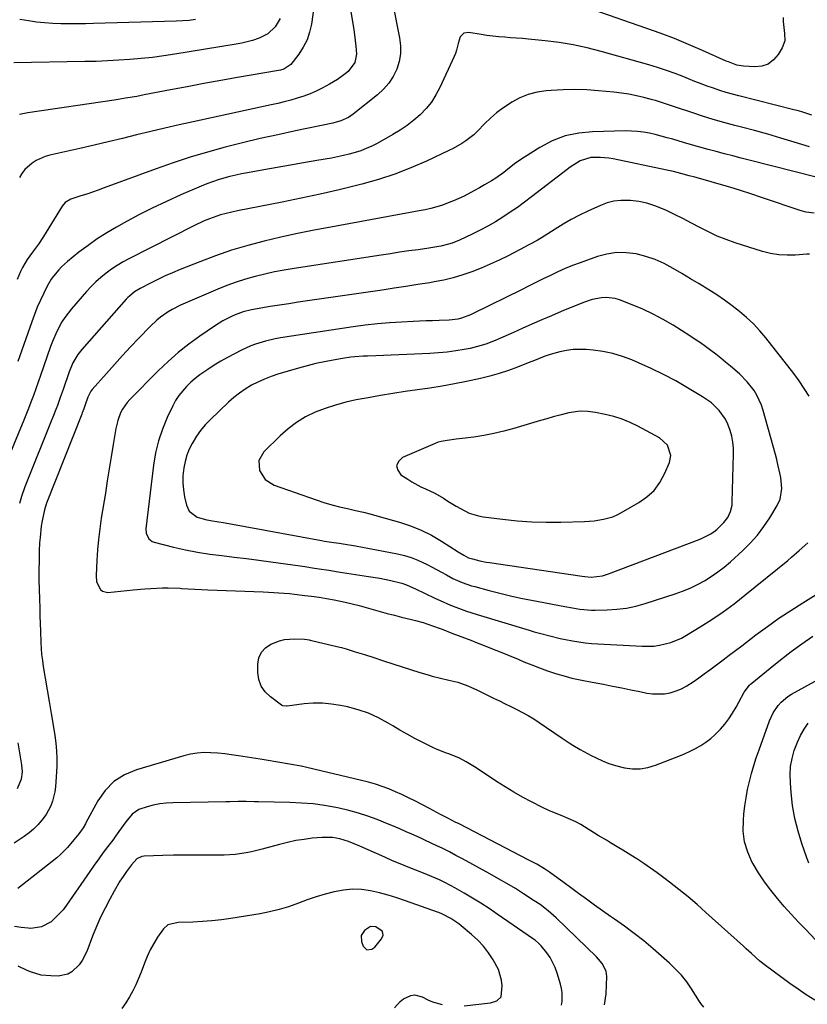
# Model space of a CAD drawing. Units: inches. Extents: x 1926143 to 1931495, y 384874 to 390208.
# Drawn here: x 1928409 to 1928741, y 386736 to 387152 of the extents above; entities that cross this region are included whole.
import ezdxf

# ---------------------------------------------------------------- set-up
doc = ezdxf.new("R2010")
doc.units = ezdxf.units.IN
doc.header["$MEASUREMENT"] = 0
for name, color, linetype in [('1', 7, 'Continuous'), ('7', 7, 'Continuous'), ('8', 7, 'Continuous')]:
    doc.layers.add(name, color=color, linetype=linetype)

msp = doc.modelspace()

# ---------------------------------------------------------------- linework, layer by layer
at = {"layer": '1', "color": 18}
for points in [[(1928659.55, 387075.12, 1832), (1928656.68, 387074.37, 1832), (1928653.86, 387073.34, 1832), (1928648.48, 387070.89, 1832), (1928644.95, 387069.18, 1832), (1928641.47, 387067.38, 1832), (1928638.08, 387065.42, 1832), (1928634.74, 387063.35, 1832), (1928630.07, 387060.31, 1832), (1928627.14, 387058.55, 1832), (1928624.13, 387056.93, 1832), (1928623.12, 387056.4, 1832), (1928622.1, 387055.87, 1832), (1928614.84, 387052.12, 1832), (1928611.11, 387050.28, 1832), (1928607.34, 387048.52, 1832), (1928603.51, 387046.89, 1832), (1928599.64, 387045.34, 1832), (1928595.72, 387043.99, 1832), (1928591.75, 387042.79, 1832), (1928587.71, 387041.83, 1832), (1928583.64, 387041.02, 1832), (1928581.81, 387040.72, 1832), (1928576.79, 387039.91, 1832), (1928571.76, 387039.11, 1832), (1928566.73, 387038.34, 1832), (1928561.69, 387037.6, 1832), (1928530.17, 387033.03, 1832), (1928526.24, 387032.45, 1832), (1928522.31, 387031.85, 1832), (1928518.39, 387031.24, 1832), (1928514.47, 387030.61, 1832), (1928509.01, 387029.73, 1832), (1928506.64, 387029.29, 1832), (1928503.13, 387028.4, 1832), (1928499.74, 387027.14, 1832), (1928498.15, 387026.43, 1832), (1928494.44, 387024.56, 1832), (1928490.92, 387022.37, 1832), (1928484.84, 387018.19, 1832), (1928480.2, 387014.8, 1832), (1928475.69, 387011.24, 1832), (1928471.39, 387007.44, 1832), (1928467.23, 387003.46, 1832), (1928455.28, 386991.37, 1832), (1928454.13, 386990.08, 1832), (1928452.17, 386987.25, 1832), (1928451.37, 386985.72, 1832), (1928450.13, 386982.48, 1832), (1928449.69, 386980.81, 1832), (1928449.35, 386979.1, 1832), (1928448.24, 386972.32, 1832), (1928447.41, 386967.21, 1832), (1928446.58, 386962.09, 1832), (1928445.74, 386956.98, 1832), (1928444.91, 386951.86, 1832), (1928443.17, 386941.21, 1832), (1928442.52, 386936.77, 1832), (1928441.98, 386932.31, 1832), (1928441.59, 386927.84, 1832), (1928441.3, 386923.36, 1832), (1928441.01, 386917.03, 1832), (1928441.22, 386914.46, 1832), (1928442.82, 386911.09, 1832), (1928443.69, 386910.39, 1832), (1928445.93, 386909.93, 1832), (1928456.71, 386911.02, 1832), (1928461.63, 386911.45, 1832), (1928464.09, 386911.62, 1832), (1928469.02, 386911.84, 1832), (1928471.49, 386911.86, 1832), (1928476.42, 386911.66, 1832), (1928477.06, 386911.62, 1832), (1928479.85, 386911.43, 1832), (1928482.64, 386911.27, 1832), (1928485.43, 386911.13, 1832), (1928488.22, 386911.01, 1832), (1928511.58, 386910.14, 1832), (1928515.98, 386909.93, 1832), (1928518.18, 386909.78, 1832), (1928522.58, 386909.42, 1832), (1928524.77, 386909.2, 1832), (1928529.15, 386908.69, 1832), (1928531.96, 386908.32, 1832), (1928535.12, 386907.87, 1832), (1928538.27, 386907.37, 1832), (1928541.41, 386906.79, 1832), (1928546.08, 386905.83, 1832), (1928549.08, 386905.15, 1832), (1928552.07, 386904.42, 1832), (1928555.04, 386903.62, 1832), (1928557.99, 386902.76, 1832), (1928560.94, 386901.89, 1832), (1928563.9, 386901.06, 1832), (1928566.88, 386900.28, 1832), (1928569.86, 386899.53, 1832), (1928574.11, 386898.51, 1832), (1928575.75, 386898.09, 1832), (1928579.01, 386897.16, 1832), (1928580.63, 386896.65, 1832), (1928583.84, 386895.55, 1832), (1928585.43, 386894.96, 1832), (1928587.02, 386894.37, 1832), (1928591.19, 386892.76, 1832), (1928593.83, 386891.75, 1832), (1928596.47, 386890.73, 1832), (1928599.12, 386889.7, 1832), (1928601.76, 386888.68, 1832), (1928604.05, 386887.79, 1832), (1928607.82, 386886.3, 1832), (1928611.59, 386884.79, 1832), (1928615.34, 386883.24, 1832), (1928619.09, 386881.67, 1832), (1928621.53, 386880.63, 1832), (1928624.83, 386879.29, 1832), (1928628.15, 386878.02, 1832), (1928631.51, 386876.85, 1832), (1928634.89, 386875.74, 1832), (1928638.92, 386874.5, 1832), (1928641.72, 386873.72, 1832), (1928646, 386872.86, 1832), (1928650.29, 386872.05, 1832), (1928655.14, 386871.13, 1832), (1928659, 386870.38, 1832), (1928662.85, 386869.61, 1832), (1928666.69, 386868.82, 1832), (1928670.53, 386868.01, 1832), (1928673.39, 386867.39, 1832), (1928675.89, 386867.04, 1832), (1928680.86, 386867.12, 1832), (1928683.34, 386867.56, 1832), (1928685.76, 386868.31, 1832), (1928688.09, 386869.23, 1832), (1928690.31, 386870.42, 1832), (1928692.98, 386872.15, 1832), (1928695.32, 386873.83, 1832), (1928697.65, 386875.51, 1832), (1928699.97, 386877.22, 1832), (1928702.29, 386878.93, 1832), (1928705.58, 386881.39, 1832), (1928708.21, 386883.36, 1832), (1928710.84, 386885.35, 1832), (1928713.46, 386887.34, 1832), (1928719.47, 386891.94, 1832), (1928724.3, 386895.51, 1832), (1928729.19, 386898.99, 1832), (1928734.19, 386902.32, 1832), (1928739.26, 386905.55, 1832), (1928744.88, 386909.01, 1832)], [(1928742.09, 387052.77, 1832), (1928741.01, 387052.73, 1832), (1928736.1, 387052.36, 1832), (1928732.59, 387052.29, 1832), (1928729.12, 387052.49, 1832), (1928725.69, 387053.09, 1832), (1928722.29, 387053.95, 1832), (1928710.67, 387057.61, 1832), (1928706.85, 387058.94, 1832), (1928703.1, 387060.42, 1832), (1928699.44, 387062.13, 1832), (1928695.85, 387063.98, 1832), (1928692.28, 387065.9, 1832), (1928688.69, 387067.77, 1832), (1928685.06, 387069.57, 1832), (1928681.4, 387071.31, 1832), (1928676.82, 387073.22, 1832), (1928673.47, 387074.27, 1832), (1928670.03, 387074.95, 1832), (1928666.53, 387075.39, 1832), (1928665.5, 387075.45, 1832), (1928662.5, 387075.43, 1832), (1928659.55, 387075.12, 1832)], [(1928660.63, 387053.43, 1830), (1928656.57, 387052.82, 1830), (1928652.54, 387051.75, 1830), (1928645.32, 387049.17, 1830), (1928642.12, 387047.96, 1830), (1928638.95, 387046.68, 1830), (1928635.83, 387045.28, 1830), (1928632.74, 387043.81, 1830), (1928629.67, 387042.28, 1830), (1928626.61, 387040.75, 1830), (1928623.54, 387039.23, 1830), (1928620.47, 387037.7, 1830), (1928600.47, 387027.79, 1830), (1928599, 387027.1, 1830), (1928595.22, 387025.69, 1830), (1928593.61, 387025.35, 1830), (1928589.97, 387024.88, 1830), (1928585.72, 387024.73, 1830), (1928582.98, 387024.65, 1830), (1928580.24, 387024.55, 1830), (1928577.5, 387024.45, 1830), (1928574.76, 387024.33, 1830), (1928569.96, 387024.11, 1830), (1928564.84, 387023.8, 1830), (1928559.72, 387023.37, 1830), (1928554.61, 387022.78, 1830), (1928549.52, 387022.09, 1830), (1928518.76, 387017.37, 1830), (1928516.64, 387017, 1830), (1928512.44, 387016.03, 1830), (1928508.32, 387014.75, 1830), (1928506.31, 387014, 1830), (1928502.38, 387012.22, 1830), (1928499.38, 387010.7, 1830), (1928496.49, 387009.17, 1830), (1928493.64, 387007.58, 1830), (1928490.85, 387005.89, 1830), (1928488.1, 387004.12, 1830), (1928484.81, 387001.83, 1830), (1928482.82, 387000.3, 1830), (1928480.93, 386998.65, 1830), (1928479.11, 386996.92, 1830), (1928475.9, 386993.09, 1830), (1928474.58, 386990.99, 1830), (1928473.4, 386988.78, 1830), (1928471.03, 386983.78, 1830), (1928469.02, 386978.93, 1830), (1928467.33, 386973.98, 1830), (1928466.12, 386968.89, 1830), (1928465.24, 386963.71, 1830), (1928461.99, 386936.83, 1830), (1928462.07, 386934.99, 1830), (1928463.28, 386932.53, 1830), (1928464.69, 386931.47, 1830), (1928465.55, 386931.14, 1830), (1928473.74, 386929.09, 1830), (1928478.78, 386927.94, 1830), (1928483.85, 386926.93, 1830), (1928488.96, 386926.12, 1830), (1928494.09, 386925.46, 1830), (1928494.13, 386925.45, 1830), (1928499.3, 386924.87, 1830), (1928504.46, 386924.25, 1830), (1928509.62, 386923.58, 1830), (1928514.77, 386922.87, 1830), (1928527.14, 386921.12, 1830), (1928529.15, 386920.82, 1830), (1928533.16, 386920.21, 1830), (1928535.16, 386919.89, 1830), (1928539.17, 386919.25, 1830), (1928543.18, 386918.62, 1830), (1928555.99, 386916.66, 1830), (1928560.69, 386915.87, 1830), (1928565.36, 386914.92, 1830), (1928569.99, 386913.81, 1830), (1928571.95, 386913.09, 1830), (1928574.82, 386911.82, 1830), (1928575.76, 386911.38, 1830), (1928584.03, 386907.44, 1830), (1928586.2, 386906.44, 1830), (1928590.6, 386904.56, 1830), (1928595.08, 386902.86, 1830), (1928597.33, 386902.06, 1830), (1928601.89, 386900.6, 1830), (1928623.77, 386893.96, 1830), (1928625.94, 386893.32, 1830), (1928628.11, 386892.7, 1830), (1928632.47, 386891.53, 1830), (1928636.87, 386890.49, 1830), (1928639.08, 386890.02, 1830), (1928642.13, 386889.43, 1830), (1928644.78, 386888.99, 1830), (1928647.43, 386888.62, 1830), (1928650.1, 386888.36, 1830), (1928652.77, 386888.16, 1830), (1928671.43, 386887.16, 1830), (1928676.35, 386887.26, 1830), (1928678.78, 386887.6, 1830), (1928683.55, 386888.78, 1830), (1928688.08, 386890.67, 1830), (1928690.24, 386891.85, 1830), (1928695.93, 386895.32, 1830), (1928700.83, 386898.44, 1830), (1928705.63, 386901.69, 1830), (1928710.29, 386905.14, 1830), (1928714.85, 386908.72, 1830), (1928732.87, 386923.46, 1830), (1928734.5, 386924.83, 1830), (1928737.7, 386927.63, 1830), (1928741.42, 386930.91, 1830)], [(1928741.87, 386992.73, 1830), (1928739.89, 386996.05, 1830), (1928737.71, 386999.25, 1830), (1928735.41, 387002.36, 1830), (1928723.61, 387017.37, 1830), (1928721.06, 387020.39, 1830), (1928718.39, 387023.28, 1830), (1928715.54, 387026, 1830), (1928712.55, 387028.58, 1830), (1928709.43, 387031.01, 1830), (1928706.24, 387033.35, 1830), (1928702.97, 387035.57, 1830), (1928699.63, 387037.7, 1830), (1928695.51, 387040.2, 1830), (1928691.87, 387042.4, 1830), (1928688.22, 387044.57, 1830), (1928684.56, 387046.74, 1830), (1928680.76, 387048.75, 1830), (1928676.92, 387050.46, 1830), (1928672.94, 387051.78, 1830), (1928668.86, 387052.85, 1830), (1928664.73, 387053.37, 1830), (1928660.63, 387053.43, 1830)], [(1928650.42, 387033.55, 1828), (1928646.68, 387032.29, 1828), (1928637.32, 387028.48, 1828), (1928633.18, 387026.76, 1828), (1928629.05, 387025.01, 1828), (1928624.94, 387023.21, 1828), (1928620.85, 387021.36, 1828), (1928617.14, 387019.67, 1828), (1928614.91, 387018.66, 1828), (1928610.42, 387016.72, 1828), (1928605.88, 387014.93, 1828), (1928603.57, 387014.16, 1828), (1928598.84, 387012.99, 1828), (1928596.41, 387012.51, 1828), (1928592.78, 387011.89, 1828), (1928589.14, 387011.37, 1828), (1928585.49, 387011.03, 1828), (1928581.82, 387010.79, 1828), (1928559.05, 387009.87, 1828), (1928555.52, 387009.71, 1828), (1928553.76, 387009.62, 1828), (1928550.23, 387009.39, 1828), (1928548.47, 387009.22, 1828), (1928544.98, 387008.72, 1828), (1928541.07, 387008.06, 1828), (1928537.39, 387007.36, 1828), (1928533.73, 387006.57, 1828), (1928530.1, 387005.66, 1828), (1928526.49, 387004.65, 1828), (1928517.7, 387002.04, 1828), (1928514.83, 387001.08, 1828), (1928512.01, 387000, 1828), (1928509.26, 386998.75, 1828), (1928506.56, 386997.38, 1828), (1928503.97, 386995.82, 1828), (1928501.47, 386994.13, 1828), (1928499.12, 386992.25, 1828), (1928496.86, 386990.24, 1828), (1928489.14, 386982.82, 1828), (1928487.06, 386980.64, 1828), (1928485.12, 386978.34, 1828), (1928483.39, 386975.88, 1828), (1928481.54, 386972.84, 1828), (1928480.34, 386970.38, 1828), (1928479.32, 386967.86, 1828), (1928478.58, 386965.24, 1828), (1928478.02, 386962.56, 1828), (1928477.66, 386959.12, 1828), (1928477.6, 386956.17, 1828), (1928477.87, 386953.22, 1828), (1928478.37, 386950.29, 1828), (1928479.18, 386946.73, 1828), (1928480.32, 386944.24, 1828), (1928483.63, 386941.76, 1828), (1928487.75, 386940.52, 1828), (1928490.2, 386940.16, 1828), (1928491.97, 386939.88, 1828), (1928495.51, 386939.27, 1828), (1928536.07, 386931.83, 1828), (1928537.39, 386931.58, 1828), (1928539.39, 386931.24, 1828), (1928541.39, 386930.95, 1828), (1928543.54, 386930.68, 1828), (1928547.01, 386930.18, 1828), (1928548.75, 386929.89, 1828), (1928550.48, 386929.57, 1828), (1928568.21, 386926.16, 1828), (1928571.12, 386925.47, 1828), (1928573.97, 386924.63, 1828), (1928576.74, 386923.55, 1828), (1928580.73, 386921.66, 1828), (1928582.77, 386920.62, 1828), (1928586.82, 386918.47, 1828), (1928588.82, 386917.36, 1828), (1928591.6, 386915.85, 1828), (1928595.48, 386914.13, 1828), (1928599.5, 386912.77, 1828), (1928600.86, 386912.38, 1828), (1928606.96, 386910.72, 1828), (1928611.39, 386909.57, 1828), (1928615.83, 386908.49, 1828), (1928620.3, 386907.52, 1828), (1928624.79, 386906.62, 1828), (1928638.81, 386903.99, 1828), (1928642.01, 386903.41, 1828), (1928645.22, 386902.9, 1828), (1928650.06, 386902.48, 1828), (1928651.68, 386902.47, 1828), (1928656.68, 386902.57, 1828), (1928660.77, 386902.83, 1828), (1928664.83, 386903.33, 1828), (1928668.82, 386904.18, 1828), (1928672.77, 386905.27, 1828), (1928685.35, 386909.32, 1828), (1928688.55, 386910.47, 1828), (1928691.69, 386911.75, 1828), (1928694.75, 386913.23, 1828), (1928697.74, 386914.84, 1828), (1928700.63, 386916.64, 1828), (1928703.43, 386918.56, 1828), (1928706.1, 386920.65, 1828), (1928708.69, 386922.86, 1828), (1928713.89, 386927.6, 1828), (1928717.1, 386930.78, 1828), (1928720.1, 386934.12, 1828), (1928722.81, 386937.71, 1828), (1928725.31, 386941.47, 1828), (1928728.42, 386946.6, 1828), (1928729.68, 386949.34, 1828), (1928730.34, 386953.84, 1828), (1928729.93, 386958.4, 1828), (1928729.68, 386959.67, 1828), (1928728.76, 386963.95, 1828), (1928728.23, 386966.07, 1828), (1928727.67, 386968.19, 1828), (1928722.55, 386986.75, 1828), (1928721.82, 386988.97, 1828), (1928719.88, 386993.2, 1828), (1928718.68, 386995.2, 1828), (1928715.82, 386998.9, 1828), (1928712.48, 387002.17, 1828), (1928708.69, 387005.42, 1828), (1928706.65, 387007.14, 1828), (1928704.59, 387008.83, 1828), (1928702.5, 387010.49, 1828), (1928700.39, 387012.12, 1828), (1928698.25, 387013.71, 1828), (1928696.08, 387015.26, 1828), (1928693.87, 387016.75, 1828), (1928691.64, 387018.21, 1828), (1928684.53, 387022.71, 1828), (1928680.36, 387025.18, 1828), (1928676.11, 387027.48, 1828), (1928671.74, 387029.53, 1828), (1928667.27, 387031.41, 1828), (1928661.92, 387033.47, 1828), (1928660.05, 387034.03, 1828), (1928656.24, 387034.47, 1828), (1928654.29, 387034.34, 1828), (1928650.42, 387033.55, 1828)], [(1928642.29, 387012.46, 1826), (1928639.53, 387012.09, 1826), (1928636.78, 387011.53, 1826), (1928632.57, 387010.41, 1826), (1928630.12, 387009.58, 1826), (1928627.72, 387008.59, 1826), (1928625.32, 387007.6, 1826), (1928624.12, 387007.12, 1826), (1928618.89, 387005.06, 1826), (1928615.05, 387003.65, 1826), (1928611.16, 387002.36, 1826), (1928607.22, 387001.26, 1826), (1928603.24, 387000.29, 1826), (1928597.37, 386999, 1826), (1928592.21, 386997.94, 1826), (1928587.03, 386996.98, 1826), (1928581.83, 386996.15, 1826), (1928576.62, 386995.41, 1826), (1928571.4, 386994.7, 1826), (1928566.19, 386993.92, 1826), (1928560.99, 386993.06, 1826), (1928555.81, 386992.13, 1826), (1928550.82, 386991.2, 1826), (1928546.39, 386990.22, 1826), (1928542.01, 386989.06, 1826), (1928537.72, 386987.62, 1826), (1928533.49, 386985.99, 1826), (1928529.44, 386984.01, 1826), (1928525.58, 386981.74, 1826), (1928522.01, 386979.05, 1826), (1928518.62, 386976.08, 1826), (1928511.74, 386969.3, 1826), (1928509.69, 386965.61, 1826), (1928509.95, 386961.39, 1826), (1928512.34, 386957.63, 1826), (1928516.12, 386955.26, 1826), (1928533.91, 386948.97, 1826), (1928537.17, 386947.89, 1826), (1928540.46, 386946.91, 1826), (1928543.78, 386946.06, 1826), (1928547.12, 386945.3, 1826), (1928550.48, 386944.57, 1826), (1928553.82, 386943.79, 1826), (1928557.15, 386942.93, 1826), (1928560.46, 386942.03, 1826), (1928569.06, 386939.58, 1826), (1928573.67, 386938.05, 1826), (1928578.18, 386936.25, 1826), (1928582.5, 386934.07, 1826), (1928586.71, 386931.63, 1826), (1928593.79, 386927.11, 1826), (1928596.13, 386925.63, 1826), (1928598.13, 386924.58, 1826), (1928599.8, 386924.06, 1826), (1928602.97, 386923.29, 1826), (1928605.67, 386922.76, 1826), (1928607.03, 386922.54, 1826), (1928646.2, 386916.83, 1826), (1928647.29, 386916.67, 1826), (1928650, 386916.43, 1826), (1928654.74, 386916.95, 1826), (1928657.29, 386917.71, 1826), (1928695.45, 386932.2, 1826), (1928696.48, 386932.62, 1826), (1928700.43, 386934.66, 1826), (1928702.22, 386935.96, 1826), (1928703.07, 386936.68, 1826), (1928705.95, 386939.41, 1826), (1928707.57, 386941.59, 1826), (1928708.74, 386944.06, 1826), (1928709.38, 386946.7, 1826), (1928709.5, 386948.06, 1826), (1928710.06, 386968.24, 1826), (1928710, 386970.81, 1826), (1928709.76, 386973.36, 1826), (1928709.26, 386975.87, 1826), (1928708.59, 386978.36, 1826), (1928707.58, 386981.02, 1826), (1928706.58, 386983.05, 1826), (1928703.94, 386986.74, 1826), (1928700.66, 386989.93, 1826), (1928696.93, 386992.57, 1826), (1928690.66, 386996.33, 1826), (1928685.61, 386999.22, 1826), (1928680.48, 387001.97, 1826), (1928675.25, 387004.5, 1826), (1928669.95, 387006.88, 1826), (1928667.07, 387008.11, 1826), (1928663.1, 387009.58, 1826), (1928659.06, 387010.79, 1826), (1928654.93, 387011.62, 1826), (1928650.74, 387012.19, 1826), (1928647.89, 387012.45, 1826), (1928645.08, 387012.55, 1826), (1928642.29, 387012.46, 1826)], [(1928662.96, 386983.13, 1824), (1928659.45, 386984.23, 1824), (1928655.87, 386985.12, 1824), (1928651.78, 386985.95, 1824), (1928648.58, 386986.38, 1824), (1928645.36, 386986.41, 1824), (1928640.56, 386985.76, 1824), (1928636.66, 386984.76, 1824), (1928633.93, 386984.02, 1824), (1928631.21, 386983.26, 1824), (1928628.49, 386982.48, 1824), (1928625.78, 386981.68, 1824), (1928617.33, 386979.17, 1824), (1928613.14, 386978.02, 1824), (1928608.91, 386977.02, 1824), (1928604.65, 386976.21, 1824), (1928600.35, 386975.54, 1824), (1928594.29, 386974.74, 1824), (1928593, 386974.57, 1824), (1928589.13, 386974.14, 1824), (1928586.6, 386973.69, 1824), (1928585.37, 386973.31, 1824), (1928584.16, 386972.86, 1824), (1928570.3, 386966.87, 1824), (1928568.62, 386965.18, 1824), (1928567.8, 386963.41, 1824), (1928568.29, 386961.53, 1824), (1928569.66, 386959.57, 1824), (1928572.5, 386957.68, 1824), (1928574.32, 386956.55, 1824), (1928578.09, 386954.53, 1824), (1928580.05, 386953.65, 1824), (1928583.92, 386951.81, 1824), (1928587.62, 386949.66, 1824), (1928589.43, 386948.5, 1824), (1928592.97, 386946.33, 1824), (1928596.6, 386944.31, 1824), (1928598.46, 386943.44, 1824), (1928602.36, 386942.2, 1824), (1928604.38, 386941.83, 1824), (1928612.53, 386940.79, 1824), (1928618.68, 386940.16, 1824), (1928624.83, 386939.72, 1824), (1928631, 386939.58, 1824), (1928637.17, 386939.62, 1824), (1928647.09, 386939.93, 1824), (1928649.12, 386940.05, 1824), (1928651.14, 386940.22, 1824), (1928655.16, 386940.82, 1824), (1928659.05, 386941.9, 1824), (1928660.9, 386942.69, 1824), (1928662.7, 386943.6, 1824), (1928670.1, 386947.85, 1824), (1928673.48, 386950.26, 1824), (1928676.47, 386953.02, 1824), (1928678.87, 386956.31, 1824), (1928680.87, 386959.95, 1824), (1928682.97, 386964.85, 1824), (1928683.56, 386967.79, 1824), (1928682.1, 386972.05, 1824), (1928678.72, 386975.15, 1824), (1928669.66, 386980.1, 1824), (1928666.35, 386981.71, 1824), (1928662.96, 386983.13, 1824)], [(1928556.78, 386768.87, 1824), (1928554.31, 386767.2, 1824), (1928552.87, 386765.05, 1824), (1928552.99, 386762.47, 1824), (1928553.71, 386760.56, 1824), (1928555.27, 386759.04, 1824), (1928557.43, 386759.27, 1824), (1928558.67, 386760.17, 1824), (1928561.5, 386763.59, 1824), (1928562.09, 386765.21, 1824), (1928562.07, 386766.09, 1824), (1928561.67, 386766.88, 1824), (1928559.06, 386768.75, 1824), (1928556.78, 386768.87, 1824)]]:
    msp.add_polyline3d(points, dxfattribs=at)
at = {"layer": '7', "color": 18}
for points in [[(1928547.4, 387162.29, 1844), (1928549.38, 387150, 1844), (1928549.74, 387147.67, 1844), (1928550.35, 387143, 1844), (1928550.61, 387140.66, 1844), (1928550.88, 387137.21, 1844), (1928550.18, 387133.7, 1844), (1928547.37, 387129.87, 1844), (1928546.16, 387128.9, 1844), (1928542.95, 387126.53, 1844), (1928541.26, 387125.48, 1844), (1928539.52, 387124.49, 1844), (1928536.46, 387122.86, 1844), (1928533.9, 387121.6, 1844), (1928531.31, 387120.46, 1844), (1928528.64, 387119.48, 1844), (1928525.93, 387118.61, 1844), (1928523.18, 387117.85, 1844), (1928520.42, 387117.12, 1844), (1928517.65, 387116.45, 1844), (1928514.87, 387115.82, 1844), (1928482.01, 387108.7, 1844), (1928476.01, 387107.36, 1844), (1928470.01, 387105.99, 1844), (1928464.04, 387104.56, 1844), (1928458.07, 387103.09, 1844), (1928452.1, 387101.61, 1844), (1928446.13, 387100.16, 1844), (1928440.14, 387098.76, 1844), (1928434.15, 387097.38, 1844), (1928421.47, 387094.53, 1844), (1928419.48, 387093.95, 1844), (1928415.73, 387092.3, 1844), (1928413.97, 387091.21, 1844), (1928410.94, 387088.48, 1844), (1928409.73, 387086.85, 1844), (1928408.67, 387085.08, 1844)], [(1928534.09, 387165.34, 1846), (1928531.87, 387149.87, 1846), (1928531.11, 387146.48, 1846), (1928530.02, 387143.23, 1846), (1928528.45, 387140.19, 1846), (1928526.56, 387137.28, 1846), (1928523.15, 387132.84, 1846), (1928520.18, 387130.92, 1846), (1928518.76, 387130.53, 1846), (1928518.04, 387130.38, 1846), (1928500.71, 387127.35, 1846), (1928493.61, 387126.09, 1846), (1928486.52, 387124.8, 1846), (1928479.44, 387123.47, 1846), (1928472.35, 387122.11, 1846), (1928461.36, 387119.98, 1846), (1928458.2, 387119.38, 1846), (1928453.44, 387118.57, 1846), (1928450.26, 387118.07, 1846), (1928448.66, 387117.83, 1846), (1928412.14, 387112.45, 1846), (1928408.72, 387111.73, 1846)], [(1928566.23, 387158.36, 1842), (1928569.08, 387144.11, 1842), (1928569.45, 387140.74, 1842), (1928569.44, 387137.39, 1842), (1928568.84, 387134.1, 1842), (1928567.86, 387130.85, 1842), (1928566.34, 387127.79, 1842), (1928564.54, 387124.94, 1842), (1928562.33, 387122.4, 1842), (1928559.83, 387120.08, 1842), (1928549.44, 387111.83, 1842), (1928547.5, 387110.5, 1842), (1928544.27, 387109.05, 1842), (1928540.85, 387108.09, 1842), (1928525.18, 387104.83, 1842), (1928517.72, 387103.22, 1842), (1928510.27, 387101.54, 1842), (1928502.84, 387099.76, 1842), (1928495.43, 387097.92, 1842), (1928488.06, 387095.9, 1842), (1928480.75, 387093.74, 1842), (1928473.5, 387091.36, 1842), (1928466.3, 387088.82, 1842), (1928444.38, 387080.72, 1842), (1928441.94, 387079.84, 1842), (1928439.5, 387078.98, 1842), (1928437.04, 387078.16, 1842), (1928434.57, 387077.36, 1842), (1928430.31, 387075.98, 1842), (1928427.98, 387074.54, 1842), (1928426.66, 387072.98, 1842), (1928418.85, 387060.28, 1842), (1928416.65, 387056.93, 1842), (1928414.15, 387053.54, 1842), (1928411.94, 387050.45, 1842), (1928409.99, 387047.19, 1842), (1928409.13, 387045.5, 1842), (1928407.63, 387042.01, 1842)], [(1928731, 387152.64, 1842), (1928730.97, 387150.96, 1842), (1928731.54, 387146, 1842), (1928731.64, 387142.82, 1842), (1928730.56, 387139.83, 1842), (1928728.92, 387137.06, 1842), (1928726.95, 387134.76, 1842), (1928724.69, 387133.03, 1842), (1928721.99, 387132.13, 1842), (1928718.99, 387131.8, 1842), (1928714.21, 387132.09, 1842), (1928711.41, 387132.58, 1842), (1928707.83, 387133.94, 1842), (1928706.95, 387134.32, 1842), (1928696.92, 387138.78, 1842), (1928691, 387141.33, 1842), (1928685.04, 387143.78, 1842), (1928679.02, 387146.07, 1842), (1928672.96, 387148.26, 1842), (1928651.25, 387155.8, 1842)], [(1928518.74, 387152.24, 1848), (1928516.54, 387148.7, 1848), (1928513.48, 387145.87, 1848), (1928509.78, 387143.95, 1848), (1928507.07, 387143.04, 1848), (1928502.48, 387141.85, 1848), (1928500.14, 387141.4, 1848), (1928474.27, 387137.17, 1848), (1928469.55, 387136.46, 1848), (1928464.81, 387135.83, 1848), (1928460.06, 387135.34, 1848), (1928455.3, 387134.93, 1848), (1928450.54, 387134.62, 1848), (1928445.77, 387134.36, 1848), (1928440.99, 387134.19, 1848), (1928436.21, 387134.08, 1848), (1928406.32, 387133.6, 1848)], [(1928742.04, 387098.11, 1838), (1928735.54, 387100.1, 1838), (1928730.01, 387101.77, 1838), (1928724.47, 387103.38, 1838), (1928718.91, 387104.92, 1838), (1928713.34, 387106.42, 1838), (1928710.54, 387107.15, 1838), (1928705.97, 387108.39, 1838), (1928701.43, 387109.69, 1838), (1928696.91, 387111.07, 1838), (1928692.4, 387112.52, 1838), (1928685.95, 387114.66, 1838), (1928684.69, 387115.08, 1838), (1928682.17, 387115.96, 1838), (1928678.4, 387117.28, 1838), (1928677.13, 387117.65, 1838), (1928675.84, 387118, 1838), (1928672.17, 387118.93, 1838), (1928669.03, 387119.66, 1838), (1928665.87, 387120.28, 1838), (1928662.69, 387120.76, 1838), (1928659.49, 387121.15, 1838), (1928653.06, 387121.78, 1838), (1928648.07, 387122.13, 1838), (1928643.08, 387122.31, 1838), (1928638.09, 387122.22, 1838), (1928633.1, 387121.94, 1838), (1928630.97, 387121.77, 1838), (1928627.13, 387121.18, 1838), (1928623.41, 387120.23, 1838), (1928619.86, 387118.76, 1838), (1928616.44, 387116.93, 1838), (1928615.44, 387116.31, 1838), (1928612.68, 387114.43, 1838), (1928610.02, 387112.42, 1838), (1928607.52, 387110.21, 1838), (1928605.13, 387107.89, 1838), (1928601.89, 387104.59, 1838), (1928600.35, 387103.19, 1838), (1928597.06, 387100.65, 1838), (1928595.32, 387099.5, 1838), (1928591.72, 387097.42, 1838), (1928589.85, 387096.49, 1838), (1928580.46, 387092.06, 1838), (1928573.8, 387089.15, 1838), (1928567.05, 387086.51, 1838), (1928560.15, 387084.27, 1838), (1928553.16, 387082.28, 1838), (1928551.46, 387081.85, 1838), (1928543.53, 387079.92, 1838), (1928535.58, 387078.08, 1838), (1928527.6, 387076.37, 1838), (1928519.6, 387074.75, 1838), (1928500.64, 387071.08, 1838), (1928495.88, 387069.99, 1838), (1928493.53, 387069.31, 1838), (1928488.91, 387067.71, 1838), (1928486.64, 387066.81, 1838), (1928482.21, 387064.74, 1838), (1928454.87, 387050.83, 1838), (1928452.37, 387049.47, 1838), (1928449.93, 387048.02, 1838), (1928447.57, 387046.43, 1838), (1928445.27, 387044.76, 1838), (1928443.07, 387042.96, 1838), (1928440.95, 387041.07, 1838), (1928438.94, 387039.07, 1838), (1928437.01, 387036.98, 1838), (1928430.64, 387029.67, 1838), (1928427.82, 387026.05, 1838), (1928426.59, 387024.12, 1838), (1928424.4, 387020.07, 1838), (1928422.57, 387015.86, 1838), (1928421.76, 387013.7, 1838), (1928417.57, 387001.55, 1838), (1928416.58, 386998.74, 1838), (1928415.58, 386995.93, 1838), (1928414.55, 386993.13, 1838), (1928413.51, 386990.33, 1838), (1928412.44, 386987.54, 1838), (1928411.36, 386984.77, 1838), (1928410.25, 386982, 1838), (1928409.13, 386979.23, 1838), (1928402.9, 386964.16, 1838)], [(1928744.9, 387085.25, 1836), (1928716.67, 387092.45, 1836), (1928713.19, 387093.35, 1836), (1928709.7, 387094.25, 1836), (1928706.22, 387095.16, 1836), (1928702.75, 387096.08, 1836), (1928699.27, 387097.02, 1836), (1928695.81, 387097.97, 1836), (1928692.34, 387098.96, 1836), (1928688.89, 387099.95, 1836), (1928684.44, 387101.26, 1836), (1928681.97, 387101.95, 1836), (1928679.5, 387102.62, 1836), (1928677.01, 387103.23, 1836), (1928674.52, 387103.81, 1836), (1928672.01, 387104.27, 1836), (1928669.49, 387104.61, 1836), (1928666.95, 387104.77, 1836), (1928664.4, 387104.8, 1836), (1928650.55, 387104.49, 1836), (1928644.67, 387103.88, 1836), (1928638.97, 387102.67, 1836), (1928633.54, 387100.56, 1836), (1928628.29, 387097.85, 1836), (1928621.74, 387093.76, 1836), (1928618.17, 387091.34, 1836), (1928614.81, 387088.65, 1836), (1928613.14, 387087.29, 1836), (1928609.64, 387084.79, 1836), (1928607.82, 387083.66, 1836), (1928604.99, 387082, 1836), (1928602.85, 387080.78, 1836), (1928600.71, 387079.59, 1836), (1928596.35, 387077.32, 1836), (1928591.89, 387075.28, 1836), (1928589.61, 387074.39, 1836), (1928587.16, 387073.51, 1836), (1928584.74, 387072.76, 1836), (1928582.31, 387072.08, 1836), (1928579.85, 387071.51, 1836), (1928577.37, 387071, 1836), (1928540.02, 387064.19, 1836), (1928532.98, 387062.84, 1836), (1928525.96, 387061.42, 1836), (1928518.96, 387059.89, 1836), (1928511.98, 387058.27, 1836), (1928505.06, 387056.45, 1836), (1928498.21, 387054.43, 1836), (1928491.45, 387052.11, 1836), (1928484.75, 387049.59, 1836), (1928476.46, 387046.26, 1836), (1928473.3, 387044.94, 1836), (1928470.17, 387043.56, 1836), (1928467.08, 387042.1, 1836), (1928464.01, 387040.57, 1836), (1928459.58, 387038.29, 1836), (1928457.2, 387036.84, 1836), (1928455.05, 387035.07, 1836), (1928454.39, 387034.41, 1836), (1928453.75, 387033.73, 1836), (1928435.02, 387012.53, 1836), (1928433.32, 387010.38, 1836), (1928431.24, 387006.83, 1836), (1928429.65, 387003.04, 1836), (1928427.1, 386995.66, 1836), (1928425.9, 386992.27, 1836), (1928424.67, 386988.89, 1836), (1928424.04, 386987.21, 1836), (1928422.75, 386983.86, 1836), (1928422.08, 386982.19, 1836), (1928411.48, 386955.9, 1836), (1928410.95, 386954.53, 1836), (1928409.46, 386950.36, 1836), (1928408.63, 386947.54, 1836)], [(1928744.04, 387070.05, 1834), (1928740.68, 387070.45, 1834), (1928738.5, 387071.05, 1834), (1928721.84, 387076.75, 1834), (1928717.39, 387078.24, 1834), (1928712.92, 387079.68, 1834), (1928708.43, 387081.05, 1834), (1928703.92, 387082.38, 1834), (1928697.23, 387084.29, 1834), (1928693.7, 387085.28, 1834), (1928691.34, 387085.91, 1834), (1928687.79, 387086.84, 1834), (1928684.68, 387087.62, 1834), (1928683.3, 387087.93, 1834), (1928681.92, 387088.23, 1834), (1928659.22, 387092.95, 1834), (1928657.39, 387093.27, 1834), (1928653.7, 387093.63, 1834), (1928649.79, 387093.55, 1834), (1928645.26, 387092.11, 1834), (1928641.13, 387089.53, 1834), (1928639.81, 387088.57, 1834), (1928624.74, 387076.91, 1834), (1928621.79, 387074.69, 1834), (1928618.79, 387072.52, 1834), (1928615.74, 387070.43, 1834), (1928612.65, 387068.4, 1834), (1928609.5, 387066.46, 1834), (1928606.31, 387064.61, 1834), (1928603.04, 387062.88, 1834), (1928599.73, 387061.23, 1834), (1928594.4, 387058.71, 1834), (1928591.3, 387057.43, 1834), (1928589.7, 387056.93, 1834), (1928586.45, 387056.12, 1834), (1928584.8, 387055.79, 1834), (1928581.48, 387055.26, 1834), (1928576.97, 387054.64, 1834), (1928573.04, 387054.1, 1834), (1928569.12, 387053.54, 1834), (1928565.21, 387052.97, 1834), (1928561.29, 387052.38, 1834), (1928524.55, 387046.73, 1834), (1928520.42, 387046.04, 1834), (1928516.31, 387045.26, 1834), (1928512.22, 387044.35, 1834), (1928508.15, 387043.37, 1834), (1928504.12, 387042.23, 1834), (1928500.14, 387040.96, 1834), (1928496.22, 387039.52, 1834), (1928492.34, 387037.94, 1834), (1928476.67, 387031.17, 1834), (1928473.14, 387029.42, 1834), (1928471.45, 387028.41, 1834), (1928468.21, 387026.15, 1834), (1928466.68, 387024.91, 1834), (1928463.81, 387022.21, 1834), (1928459.01, 387017.23, 1834), (1928455.54, 387013.58, 1834), (1928452.11, 387009.91, 1834), (1928448.73, 387006.18, 1834), (1928445.38, 387002.43, 1834), (1928439.36, 386995.58, 1834), (1928438.78, 386994.84, 1834), (1928437.51, 386992.32, 1834), (1928436.43, 386989.2, 1834), (1928435.81, 386987.46, 1834), (1928435.15, 386985.72, 1834), (1928434.93, 386985.15, 1834), (1928420.12, 386947.6, 1834), (1928419.94, 386947.14, 1834), (1928419.18, 386944.81, 1834), (1928418.27, 386940.17, 1834), (1928417.88, 386937.84, 1834), (1928417.34, 386933.15, 1834), (1928417.19, 386930.79, 1834), (1928417.05, 386927.42, 1834), (1928416.93, 386923.37, 1834), (1928416.87, 386919.31, 1834), (1928416.89, 386915.26, 1834), (1928416.97, 386911.21, 1834), (1928417.22, 386903.29, 1834), (1928417.33, 386900.03, 1834), (1928417.43, 386896.77, 1834), (1928417.54, 386893.5, 1834), (1928417.69, 386888.84, 1834), (1928417.83, 386886.28, 1834), (1928418.03, 386883.74, 1834), (1928418.33, 386881.2, 1834), (1928418.7, 386878.67, 1834), (1928419.52, 386873.75, 1834), (1928420.36, 386868.77, 1834), (1928421.19, 386863.79, 1834), (1928422.03, 386858.81, 1834), (1928422.87, 386853.83, 1834), (1928423.6, 386849.52, 1834), (1928424.04, 386846.25, 1834), (1928424.34, 386842.97, 1834), (1928424.43, 386839.68, 1834), (1928424.38, 386836.38, 1834), (1928424.07, 386829.9, 1834), (1928423.88, 386827.83, 1834), (1928423.6, 386825.77, 1834), (1928422.61, 386821.73, 1834), (1928421.88, 386819.79, 1834), (1928419.95, 386816.16, 1834), (1928418.15, 386813.71, 1834), (1928416.46, 386811.78, 1834), (1928414.66, 386809.98, 1834), (1928412.7, 386808.35, 1834), (1928410.63, 386806.83, 1834), (1928406.47, 386804.09, 1834)], [(1928744.29, 386737.69, 1834), (1928740.72, 386739.97, 1834), (1928737.23, 386742.35, 1834), (1928733.78, 386744.8, 1834), (1928723.57, 386752.33, 1834), (1928721.11, 386754.25, 1834), (1928717.62, 386757.37, 1834), (1928715.32, 386759.48, 1834), (1928714.17, 386760.53, 1834), (1928698.39, 386774.79, 1834), (1928694.65, 386778.1, 1834), (1928690.85, 386781.33, 1834), (1928686.97, 386784.48, 1834), (1928683.05, 386787.56, 1834), (1928680.65, 386789.39, 1834), (1928677.86, 386791.47, 1834), (1928675.02, 386793.5, 1834), (1928672.13, 386795.45, 1834), (1928669.21, 386797.35, 1834), (1928666.72, 386798.91, 1834), (1928663.3, 386801.05, 1834), (1928661.58, 386802.1, 1834), (1928658.13, 386804.19, 1834), (1928656.41, 386805.24, 1834), (1928652.96, 386807.33, 1834), (1928645.52, 386811.85, 1834), (1928643.48, 386813, 1834), (1928640.29, 386814.5, 1834), (1928637.02, 386815.81, 1834), (1928632.38, 386817.65, 1834), (1928629.06, 386819.23, 1834), (1928624.72, 386821.44, 1834), (1928620.95, 386823.44, 1834), (1928617.24, 386825.53, 1834), (1928613.6, 386827.76, 1834), (1928610.01, 386830.07, 1834), (1928601.41, 386835.85, 1834), (1928597.24, 386838.4, 1834), (1928594.34, 386839.9, 1834), (1928589.82, 386841.75, 1834), (1928588.92, 386842.05, 1834), (1928584.99, 386843.55, 1834), (1928583.07, 386844.41, 1834), (1928578.6, 386846.65, 1834), (1928575.46, 386848.3, 1834), (1928572.34, 386850, 1834), (1928569.25, 386851.76, 1834), (1928566.19, 386853.57, 1834), (1928564.26, 386854.74, 1834), (1928560.17, 386856.94, 1834), (1928555.96, 386858.86, 1834), (1928551.58, 386860.34, 1834), (1928547.09, 386861.54, 1834), (1928544.13, 386862.18, 1834), (1928540.32, 386862.79, 1834), (1928536.49, 386863.15, 1834), (1928532.65, 386863.12, 1834), (1928528.79, 386862.82, 1834), (1928521.7, 386861.92, 1834), (1928521.38, 386861.88, 1834), (1928519.84, 386861.98, 1834), (1928519.57, 386862.11, 1834), (1928519.31, 386862.27, 1834), (1928514.57, 386865.77, 1834), (1928512.39, 386867.93, 1834), (1928510.7, 386870.34, 1834), (1928509.74, 386873.12, 1834), (1928509.28, 386876.16, 1834), (1928509.26, 386879.67, 1834), (1928509.75, 386882.36, 1834), (1928510.76, 386884.72, 1834), (1928512.53, 386886.57, 1834), (1928514.81, 386888.08, 1834), (1928518.47, 386889.47, 1834), (1928520.49, 386889.98, 1834), (1928524.67, 386890.32, 1834), (1928528.93, 386890.19, 1834), (1928530.11, 386890.04, 1834), (1928530.89, 386889.9, 1834), (1928531.28, 386889.81, 1834), (1928542.56, 386887.09, 1834), (1928544.53, 386886.6, 1834), (1928546.49, 386886.07, 1834), (1928550.38, 386884.9, 1834), (1928554.25, 386883.66, 1834), (1928558.26, 386882.37, 1834), (1928562.28, 386881.08, 1834), (1928577.64, 386876.14, 1834), (1928581.08, 386875.1, 1834), (1928582.82, 386874.62, 1834), (1928586.31, 386873.74, 1834), (1928589.82, 386872.91, 1834), (1928593.61, 386872.02, 1834), (1928597.87, 386870.51, 1834), (1928601.99, 386868.6, 1834), (1928603.36, 386867.94, 1834), (1928608.76, 386865.27, 1834), (1928611.2, 386864.07, 1834), (1928613.65, 386862.87, 1834), (1928616.1, 386861.68, 1834), (1928618.56, 386860.5, 1834), (1928620.99, 386859.27, 1834), (1928623.37, 386857.96, 1834), (1928625.69, 386856.54, 1834), (1928627.97, 386855.05, 1834), (1928637.67, 386848.36, 1834), (1928640.65, 386846.39, 1834), (1928642.17, 386845.45, 1834), (1928645.26, 386843.64, 1834), (1928646.82, 386842.77, 1834), (1928649.97, 386841.08, 1834), (1928652.05, 386840.01, 1834), (1928654.72, 386838.77, 1834), (1928657.44, 386837.67, 1834), (1928660.24, 386836.79, 1834), (1928664.02, 386835.86, 1834), (1928667.35, 386835.45, 1834), (1928670.65, 386835.43, 1834), (1928673.91, 386835.98, 1834), (1928677.14, 386836.91, 1834), (1928686.98, 386840.74, 1834), (1928689.36, 386841.74, 1834), (1928691.7, 386842.82, 1834), (1928693.99, 386844.01, 1834), (1928696.23, 386845.28, 1834), (1928698.37, 386846.7, 1834), (1928700.42, 386848.23, 1834), (1928702.33, 386849.94, 1834), (1928704.51, 386852.16, 1834), (1928706.35, 386854.34, 1834), (1928708.08, 386856.59, 1834), (1928709.64, 386858.96, 1834), (1928711.09, 386861.4, 1834), (1928714.56, 386867.77, 1834), (1928714.87, 386868.31, 1834), (1928716.77, 386870.78, 1834), (1928717.23, 386871.21, 1834), (1928717.7, 386871.62, 1834), (1928725.42, 386877.99, 1834), (1928729.82, 386881.51, 1834), (1928734.29, 386884.93, 1834), (1928738.86, 386888.22, 1834), (1928743.49, 386891.41, 1834)], [(1928744.64, 386763.21, 1836), (1928740.48, 386767.51, 1836), (1928737.42, 386770.74, 1836), (1928734.41, 386774, 1836), (1928731.45, 386777.31, 1836), (1928728.53, 386780.66, 1836), (1928725.7, 386784.18, 1836), (1928723.04, 386787.76, 1836), (1928720.6, 386791.48, 1836), (1928718.29, 386795.3, 1836), (1928717.93, 386795.93, 1836), (1928716.03, 386800.18, 1836), (1928714.67, 386804.55, 1836), (1928714.14, 386809.1, 1836), (1928714.16, 386813.76, 1836), (1928714.41, 386816.33, 1836), (1928714.82, 386819.79, 1836), (1928715.33, 386823.24, 1836), (1928715.98, 386826.66, 1836), (1928716.73, 386830.06, 1836), (1928717.61, 386833.44, 1836), (1928718.56, 386836.79, 1836), (1928719.63, 386840.11, 1836), (1928720.77, 386843.4, 1836), (1928725.26, 386855.7, 1836), (1928726.81, 386859.1, 1836), (1928728.9, 386862.2, 1836), (1928730.14, 386863.59, 1836), (1928732.97, 386865.98, 1836), (1928734.55, 386866.98, 1836), (1928750.06, 386875.53, 1836)], [(1928741.74, 386795.57, 1838), (1928740.97, 386797.8, 1838), (1928738.86, 386803.87, 1838), (1928737.24, 386809.15, 1838), (1928735.9, 386814.5, 1838), (1928734.97, 386819.93, 1838), (1928734.32, 386825.42, 1838), (1928734, 386829.53, 1838), (1928733.93, 386832.99, 1838), (1928734.13, 386836.41, 1838), (1928734.73, 386839.79, 1838), (1928735.61, 386843.13, 1838), (1928736.95, 386846.73, 1838), (1928738.24, 386849.52, 1838), (1928739.82, 386852.16, 1838), (1928741.58, 386854.7, 1838)], [(1928407.94, 386846.38, 1836), (1928409.52, 386837.13, 1836), (1928409.75, 386834.09, 1836), (1928409.43, 386831.06, 1836), (1928407.69, 386826.94, 1836)], [(1928697.49, 386734.77, 1832), (1928696.24, 386736.34, 1832), (1928695.68, 386737.2, 1832), (1928692.33, 386742.45, 1832), (1928690.26, 386745.41, 1832), (1928688.03, 386748.23, 1832), (1928685.57, 386750.85, 1832), (1928682.96, 386753.34, 1832), (1928676.06, 386759.39, 1832), (1928672.12, 386762.72, 1832), (1928668.11, 386765.94, 1832), (1928663.99, 386769.02, 1832), (1928659.79, 386772, 1832), (1928658.14, 386773.13, 1832), (1928654.73, 386775.5, 1832), (1928651.33, 386777.89, 1832), (1928647.96, 386780.32, 1832), (1928644.61, 386782.78, 1832), (1928641.71, 386784.94, 1832), (1928637.93, 386787.72, 1832), (1928636.03, 386789.1, 1832), (1928632.37, 386791.72, 1832), (1928630.27, 386793.14, 1832), (1928627, 386795.1, 1832), (1928624.77, 386796.32, 1832), (1928623.64, 386796.91, 1832), (1928594.17, 386812.16, 1832), (1928592.61, 386812.97, 1832), (1928589.49, 386814.58, 1832), (1928586.38, 386816.19, 1832), (1928583.26, 386817.81, 1832), (1928581.71, 386818.62, 1832), (1928575.49, 386821.87, 1832), (1928572.79, 386823.22, 1832), (1928570.07, 386824.53, 1832), (1928567.32, 386825.75, 1832), (1928564.53, 386826.92, 1832), (1928561.71, 386827.98, 1832), (1928558.86, 386828.95, 1832), (1928555.97, 386829.79, 1832), (1928553.05, 386830.54, 1832), (1928529.94, 386835.93, 1832), (1928527.51, 386836.48, 1832), (1928522.62, 386837.45, 1832), (1928517.7, 386838.28, 1832), (1928512.77, 386839.07, 1832), (1928510.3, 386839.47, 1832), (1928501.08, 386840.94, 1832), (1928498.19, 386841.35, 1832), (1928495.29, 386841.71, 1832), (1928492.39, 386841.99, 1832), (1928489.47, 386842.22, 1832), (1928486.58, 386842.25, 1832), (1928483.7, 386842.08, 1832), (1928480.86, 386841.61, 1832), (1928478.03, 386840.94, 1832), (1928458.01, 386835.05, 1832), (1928453.02, 386832.9, 1832), (1928448.56, 386830.1, 1832), (1928444.88, 386826.32, 1832), (1928441.74, 386821.88, 1832), (1928436.71, 386812.59, 1832), (1928436.52, 386812.25, 1832), (1928435.59, 386810.56, 1832), (1928433.66, 386807.95, 1832), (1928432.33, 386806.24, 1832), (1928431.66, 386805.4, 1832), (1928428.98, 386802.18, 1832), (1928425.98, 386799.2, 1832), (1928424.37, 386797.83, 1832), (1928408, 386784.82, 1832)], [(1928637.36, 386735.57, 1828), (1928637.71, 386737.33, 1828), (1928637.75, 386740.93, 1828), (1928637.47, 386742.7, 1828), (1928637.06, 386744.46, 1828), (1928635.62, 386749.2, 1828), (1928634.79, 386751.46, 1828), (1928632.58, 386755.7, 1828), (1928631.2, 386757.67, 1828), (1928628.87, 386760.62, 1828), (1928627.74, 386761.83, 1828), (1928626.44, 386762.86, 1828), (1928625.99, 386763.19, 1828), (1928625.54, 386763.51, 1828), (1928610.28, 386774.1, 1828), (1928606.87, 386776.4, 1828), (1928603.42, 386778.65, 1828), (1928599.92, 386780.8, 1828), (1928596.38, 386782.89, 1828), (1928592.42, 386785.17, 1828), (1928590.82, 386786.06, 1828), (1928587.56, 386787.71, 1828), (1928585.91, 386788.48, 1828), (1928582.55, 386789.92, 1828), (1928579.16, 386791.3, 1828), (1928575.95, 386792.57, 1828), (1928572.65, 386793.9, 1828), (1928569.37, 386795.25, 1828), (1928566.1, 386796.64, 1828), (1928562.84, 386798.06, 1828), (1928552.26, 386802.75, 1828), (1928549.9, 386803.78, 1828), (1928547.51, 386804.76, 1828), (1928543.84, 386805.92, 1828), (1928540.77, 386806.45, 1828), (1928536.4, 386806.48, 1828), (1928532.26, 386806.08, 1828), (1928528.75, 386805.64, 1828), (1928525.26, 386805.09, 1828), (1928521.8, 386804.35, 1828), (1928518.36, 386803.49, 1828), (1928511.09, 386801.48, 1828), (1928506.58, 386800.37, 1828), (1928504.31, 386799.93, 1828), (1928499.72, 386799.24, 1828), (1928495.1, 386798.92, 1828), (1928492.78, 386798.9, 1828), (1928487, 386798.99, 1828), (1928482.55, 386799.02, 1828), (1928478.1, 386799.01, 1828), (1928473.65, 386798.93, 1828), (1928469.2, 386798.8, 1828), (1928461.27, 386798.51, 1828), (1928460.32, 386798.4, 1828), (1928458.18, 386797.42, 1828), (1928455.92, 386794.93, 1828), (1928453.82, 386792, 1828), (1928452.43, 386789.98, 1828), (1928451.09, 386787.94, 1828), (1928448.6, 386783.73, 1828), (1928446.79, 386780.45, 1828), (1928444.79, 386776.63, 1828), (1928442.89, 386772.76, 1828), (1928441.16, 386768.81, 1828), (1928439.53, 386764.81, 1828), (1928437.03, 386758.27, 1828), (1928435.1, 386754.42, 1828), (1928433.84, 386752.68, 1828), (1928430.8, 386749.72, 1828), (1928429.05, 386748.71, 1828), (1928425.02, 386747.92, 1828), (1928421.9, 386747.94, 1828), (1928417.77, 386748.35, 1828), (1928413.79, 386749.52, 1828), (1928411.85, 386750.33, 1828), (1928408.07, 386752.15, 1828)], [(1928596.28, 386735.31, 1826), (1928607.42, 386736.56, 1826), (1928610.06, 386737.39, 1826), (1928612, 386739.17, 1826), (1928612.34, 386743.78, 1826), (1928612.12, 386746.15, 1826), (1928610.84, 386750.64, 1826), (1928608.62, 386754.76, 1826), (1928606.65, 386757.71, 1826), (1928604.5, 386760.5, 1826), (1928602.08, 386763.06, 1826), (1928599.48, 386765.46, 1826), (1928595.09, 386769.11, 1826), (1928594.03, 386769.95, 1826), (1928590.68, 386772.22, 1826), (1928587.25, 386774.06, 1826), (1928585.58, 386774.73, 1826), (1928585.02, 386774.93, 1826), (1928571.63, 386779.75, 1826), (1928567.97, 386780.97, 1826), (1928564.28, 386782.09, 1826), (1928560.54, 386783.05, 1826), (1928556.77, 386783.9, 1826), (1928552.99, 386784.4, 1826), (1928549.22, 386784.57, 1826), (1928545.45, 386784.23, 1826), (1928541.48, 386783.51, 1826), (1928537.64, 386782.47, 1826), (1928533.84, 386781.33, 1826), (1928530.08, 386780.05, 1826), (1928526.36, 386778.68, 1826), (1928522.18, 386777.18, 1826), (1928518.24, 386775.97, 1826), (1928514.24, 386775.02, 1826), (1928510.19, 386774.23, 1826), (1928497.87, 386772.26, 1826), (1928493.89, 386771.7, 1826), (1928489.9, 386771.24, 1826), (1928485.9, 386770.93, 1826), (1928481.88, 386770.73, 1826), (1928475.64, 386770.53, 1826), (1928471.33, 386769.6, 1826), (1928469.42, 386767.92, 1826), (1928466.98, 386764.27, 1826), (1928465.36, 386761.64, 1826), (1928463.87, 386758.95, 1826), (1928462.58, 386756.17, 1826), (1928461.41, 386753.31, 1826), (1928460.05, 386749.62, 1826), (1928458.97, 386746.91, 1826), (1928457.81, 386744.25, 1826), (1928456.5, 386741.65, 1826), (1928455.11, 386739.09, 1826), (1928453.56, 386736.63, 1826), (1928451.91, 386734.25, 1826)], [(1928566.97, 386734.53, 1826), (1928569.27, 386737.21, 1826), (1928570.67, 386738.29, 1826), (1928573.79, 386739.77, 1826), (1928575.4, 386739.99, 1826), (1928578.59, 386739.15, 1826), (1928581.03, 386737.92, 1826), (1928582.97, 386737.09, 1826), (1928587.01, 386735.87, 1826)]]:
    msp.add_polyline3d(points, dxfattribs=at)
at = {"layer": '8', "color": 18}
for points in [[(1928482.92, 387151.8, 1850), (1928480.24, 387151.47, 1850), (1928477.55, 387151.26, 1850), (1928474.85, 387151.12, 1850), (1928439.96, 387150.13, 1850), (1928436.51, 387150.06, 1850), (1928433.06, 387150.01, 1850), (1928429.61, 387150.02, 1850), (1928426.16, 387150.06, 1850), (1928422.71, 387150.2, 1850), (1928419.27, 387150.43, 1850), (1928415.85, 387150.8, 1850), (1928412.43, 387151.27, 1850), (1928408.81, 387151.85, 1850)], [(1928743.05, 387111.48, 1840), (1928739.28, 387112.68, 1840), (1928737.38, 387113.22, 1840), (1928735.47, 387113.73, 1840), (1928712.32, 387119.57, 1840), (1928709.61, 387120.29, 1840), (1928706.91, 387121.07, 1840), (1928704.24, 387121.91, 1840), (1928701.58, 387122.81, 1840), (1928698.93, 387123.76, 1840), (1928696.3, 387124.73, 1840), (1928693.68, 387125.74, 1840), (1928691.07, 387126.78, 1840), (1928689.01, 387127.61, 1840), (1928685.36, 387129.02, 1840), (1928681.68, 387130.35, 1840), (1928677.96, 387131.55, 1840), (1928674.21, 387132.68, 1840), (1928654.12, 387138.35, 1840), (1928648.28, 387139.84, 1840), (1928642.4, 387141.12, 1840), (1928636.46, 387142.08, 1840), (1928630.48, 387142.84, 1840), (1928623.46, 387143.55, 1840), (1928620.96, 387143.78, 1840), (1928618.46, 387144, 1840), (1928615.95, 387144.18, 1840), (1928613.45, 387144.33, 1840), (1928610.94, 387144.52, 1840), (1928608.45, 387144.76, 1840), (1928605.96, 387145.09, 1840), (1928603.48, 387145.47, 1840), (1928598.33, 387146.35, 1840), (1928596.21, 387146.04, 1840), (1928594.59, 387144.56, 1840), (1928593.84, 387141.79, 1840), (1928593.15, 387138.93, 1840), (1928592.66, 387137.54, 1840), (1928592.1, 387136.18, 1840), (1928586.09, 387123.12, 1840), (1928584.41, 387119.98, 1840), (1928582.51, 387116.99, 1840), (1928580.28, 387114.25, 1840), (1928577.82, 387111.67, 1840), (1928575.11, 387109.32, 1840), (1928572.29, 387107.11, 1840), (1928569.33, 387105.11, 1840), (1928566.26, 387103.25, 1840), (1928559.59, 387099.54, 1840), (1928557.34, 387098.39, 1840), (1928555.04, 387097.34, 1840), (1928552.68, 387096.44, 1840), (1928550.28, 387095.65, 1840), (1928547.84, 387094.98, 1840), (1928545.38, 387094.37, 1840), (1928542.9, 387093.84, 1840), (1928540.41, 387093.37, 1840), (1928534.2, 387092.31, 1840), (1928528.59, 387091.34, 1840), (1928522.99, 387090.36, 1840), (1928517.38, 387089.37, 1840), (1928511.78, 387088.36, 1840), (1928504.9, 387087.12, 1840), (1928502.4, 387086.63, 1840), (1928499.91, 387086.1, 1840), (1928497.44, 387085.5, 1840), (1928494.98, 387084.85, 1840), (1928492.54, 387084.12, 1840), (1928490.13, 387083.33, 1840), (1928487.75, 387082.43, 1840), (1928485.4, 387081.48, 1840), (1928476.75, 387077.75, 1840), (1928470.69, 387075.03, 1840), (1928464.68, 387072.19, 1840), (1928458.76, 387069.17, 1840), (1928452.9, 387066.03, 1840), (1928449.66, 387064.23, 1840), (1928445.53, 387061.79, 1840), (1928441.5, 387059.22, 1840), (1928437.6, 387056.45, 1840), (1928433.79, 387053.54, 1840), (1928428.99, 387049.67, 1840), (1928426.43, 387047.39, 1840), (1928425.24, 387046.16, 1840), (1928423.05, 387043.53, 1840), (1928422.07, 387042.14, 1840), (1928420.36, 387039.18, 1840), (1928418.95, 387036.36, 1840), (1928417.53, 387033.4, 1840), (1928416.2, 387030.39, 1840), (1928414.98, 387027.34, 1840), (1928413.84, 387024.25, 1840), (1928408.04, 387007.46, 1840)], [(1928655.58, 386735.77, 1830), (1928656.22, 386740.44, 1830), (1928656.5, 386747.69, 1830), (1928656.24, 386750.03, 1830), (1928654.6, 386753.2, 1830), (1928653.06, 386755.09, 1830), (1928652.22, 386755.97, 1830), (1928635.15, 386772.49, 1830), (1928634.07, 386773.5, 1830), (1928631.86, 386775.42, 1830), (1928628.35, 386778.1, 1830), (1928625.92, 386779.74, 1830), (1928621.44, 386782.62, 1830), (1928617.94, 386784.82, 1830), (1928614.41, 386786.97, 1830), (1928610.83, 386789.04, 1830), (1928607.23, 386791.06, 1830), (1928595.63, 386797.39, 1830), (1928592.88, 386798.87, 1830), (1928590.11, 386800.31, 1830), (1928587.32, 386801.71, 1830), (1928584.52, 386803.08, 1830), (1928580.03, 386805.22, 1830), (1928577.72, 386806.26, 1830), (1928574.24, 386807.78, 1830), (1928571.92, 386808.8, 1830), (1928569.16, 386810.02, 1830), (1928565.75, 386811.47, 1830), (1928564.04, 386812.17, 1830), (1928559.65, 386813.96, 1830), (1928555.71, 386815.43, 1830), (1928551.73, 386816.76, 1830), (1928547.67, 386817.86, 1830), (1928543.57, 386818.81, 1830), (1928542.23, 386819.08, 1830), (1928537.42, 386819.92, 1830), (1928532.58, 386820.58, 1830), (1928527.72, 386820.99, 1830), (1928522.83, 386821.23, 1830), (1928509.55, 386821.52, 1830), (1928507.82, 386821.55, 1830), (1928504.37, 386821.58, 1830), (1928500.91, 386821.57, 1830), (1928497.45, 386821.53, 1830), (1928495.72, 386821.5, 1830), (1928473.35, 386821.1, 1830), (1928470.6, 386820.94, 1830), (1928467.86, 386820.63, 1830), (1928465.16, 386820.1, 1830), (1928462.49, 386819.43, 1830), (1928459.02, 386818.22, 1830), (1928456.16, 386816.25, 1830), (1928453.5, 386813.03, 1830), (1928450.64, 386808.95, 1830), (1928449.19, 386806.92, 1830), (1928448.45, 386805.92, 1830), (1928446.02, 386802.68, 1830), (1928444.06, 386800.06, 1830), (1928442.13, 386797.42, 1830), (1928440.23, 386794.76, 1830), (1928438.35, 386792.08, 1830), (1928428.49, 386777.86, 1830), (1928427.04, 386775.95, 1830), (1928423.79, 386772.46, 1830), (1928421.98, 386770.88, 1830), (1928417.95, 386768.68, 1830), (1928413.4, 386768.04, 1830), (1928412.3, 386768.08, 1830), (1928409.38, 386768.37, 1830), (1928406.52, 386768.89, 1830)]]:
    msp.add_polyline3d(points, dxfattribs=at)

doc.saveas('drawing.dxf')
